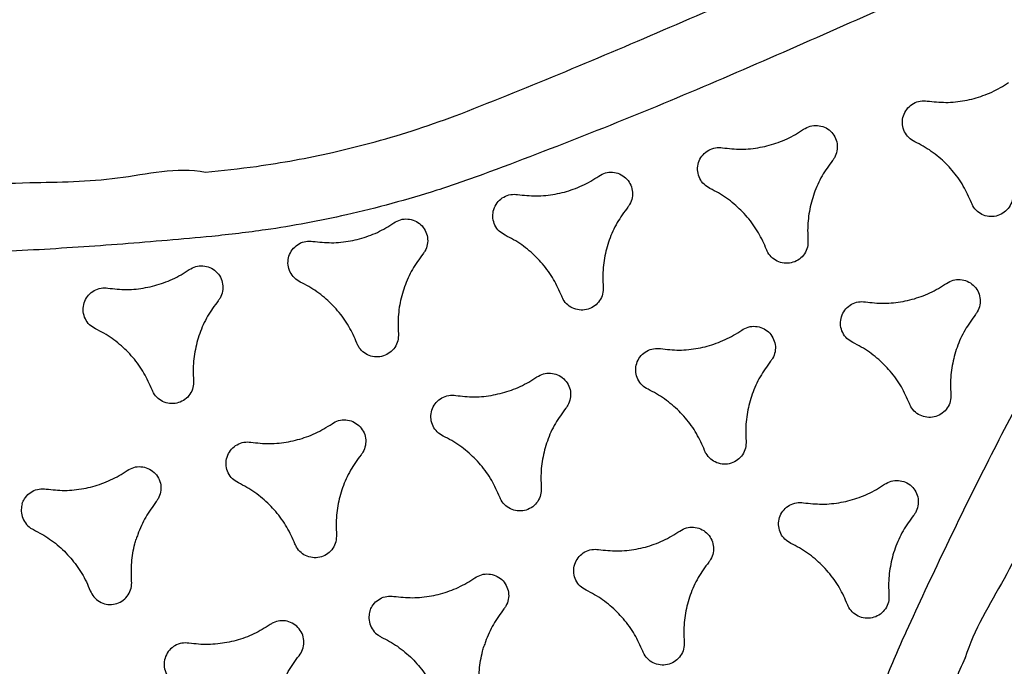
# Model space of a CAD drawing. Extents: x 333 to 943, y 162 to 749.
# Drawn here: x 548 to 561, y 490 to 498 of the extents above; entities that cross this region are included whole.
import ezdxf

# ---------------------------------------------------------------- set-up
doc = ezdxf.new("R2010")
doc.units = 0
doc.header["$MEASUREMENT"] = 0
doc.layers.get('0').update_dxf_attribs({"color": 5, "linetype": 'CONTINUOUS'})
doc.layers.add('PHASE-1', color=6, linetype='CONTINUOUS')

# ---------------------------------------------------------------- blocks, each defined once
blk = doc.blocks.new('2365866R')
for p, q in [((34.087, -22.167), (34.089, -22.164)), ((25.679, -30.443), (25.681, -30.446))]:
    blk.add_line(p, q)
for points, knots in [([(34.64, -11.502), (34.646, -11.506), (34.72, -11.55), (34.828, -11.632), (34.95, -11.761), (35.06, -11.908), (35.165, -12.097), (35.266, -12.355), (35.344, -12.651), (35.395, -12.983), (35.419, -13.318), (35.421, -13.655), (35.404, -14.127), (35.355, -14.734), (35.259, -15.473), (35.139, -16.209), (34.965, -17.191), (34.732, -18.416), (34.501, -19.782), (34.221, -21.012), (34.248, -21.815), (34.088, -22.164), (34.088, -22.164)], [0.4999807, 0.4999807, 0.4999807, 0.4999807, 0.5010462, 0.5115867, 0.5183817, 0.5251799, 0.536453, 0.5477422, 0.5629013, 0.5781217, 0.5934266, 0.6087631, 0.62402, 0.6578178, 0.6916465, 0.7255082, 0.7593508, 0.8273853, 0.895421, 0.9477107, 0.9999996, 1, 1, 1, 1]), ([(26.192, -17.984), (26.501, -17.745), (27.118, -17.267), (28.033, -16.525), (28.939, -15.759), (29.837, -14.972), (30.732, -14.183), (31.634, -13.4), (32.344, -12.812), (32.851, -12.405), (33.154, -12.175), (33.47, -11.966), (33.747, -11.816), (33.979, -11.719), (34.133, -11.678), (34.261, -11.666), (34.376, -11.672), (34.459, -11.699), (34.505, -11.725), (34.51, -11.727)], [0, 0, 0, 0, 0.0554264, 0.1108533, 0.1673862, 0.2239303, 0.2804777, 0.3370131, 0.3935394, 0.4115033, 0.429501, 0.4474363, 0.4653145, 0.4742245, 0.4831065, 0.4878151, 0.4925134, 0.499324, 0.500008, 0.500008, 0.500008, 0.500008]), ([(33.25, -22.058), (33.303, -21.672), (33.409, -20.899), (33.594, -19.735), (33.804, -18.568), (34.036, -17.397), (34.272, -16.227), (34.499, -15.055), (34.654, -14.145), (34.752, -13.502), (34.799, -13.126), (34.823, -12.747), (34.815, -12.432), (34.783, -12.183), (34.741, -12.029), (34.687, -11.912), (34.624, -11.816), (34.559, -11.757), (34.514, -11.73), (34.51, -11.727)], [0, 0, 0, 0, 0.0554264, 0.1108533, 0.1673862, 0.2239303, 0.2804777, 0.3370131, 0.3935394, 0.4115033, 0.429501, 0.4474363, 0.4653145, 0.4742245, 0.4831065, 0.4878151, 0.4925134, 0.499324, 0.500008, 0.500008, 0.500008, 0.500008]), ([(30.03, -18.93), (29.976, -18.992), (29.868, -19.116), (29.669, -19.265), (29.449, -19.381), (29.251, -19.447), (29.127, -19.468), (29.086, -19.475)], [0, 0, 0, 0, 0.21862, 0.443576, 0.662193, 0.88715, 1, 1, 1, 1]), ([(30.391, -18.86), (30.37, -18.848), (30.318, -18.827), (30.23, -18.818), (30.137, -18.841), (30.07, -18.884), (30.039, -18.919), (30.03, -18.93)], [0.4998912, 0.4998912, 0.4998912, 0.4998912, 0.5907408, 0.7088816, 0.8270249, 0.9451791, 1, 1, 1, 1]), ([(30.391, -18.86), (30.412, -18.873), (30.457, -18.907), (30.509, -18.979), (30.535, -19.072), (30.532, -19.151), (30.517, -19.195), (30.512, -19.208)], [0.4998912, 0.4998912, 0.4998912, 0.4998912, 0.5907408, 0.7088816, 0.8270249, 0.9451791, 1, 1, 1, 1]), ([(30.512, -19.208), (30.485, -19.285), (30.431, -19.442), (30.402, -19.688), (30.412, -19.937), (30.454, -20.141), (30.497, -20.259), (30.512, -20.299)], [0, 0, 0, 0, 0.21862, 0.443576, 0.662193, 0.88715, 1, 1, 1, 1]), ([(29.086, -19.475), (29.055, -19.483), (28.993, -19.498), (28.917, -19.558), (28.864, -19.638), (28.84, -19.731), (28.849, -19.827), (28.889, -19.915), (28.955, -19.984), (29.026, -20.02), (29.071, -20.029), (29.086, -20.032)], [0, 0, 0, 0, 0.118148, 0.2363, 0.35445, 0.4726, 0.590751, 0.708901, 0.827049, 0.945194, 1, 1, 1, 1]), ([(29.086, -20.032), (29.166, -20.047), (29.328, -20.079), (29.5, -20.152), (29.592, -20.203), (29.61, -20.214)], [0, 0, 0, 0, 0.2186137, 0.4435652, 0.4999278, 0.4999278, 0.4999278, 0.4999278]), ([(28.13, -20.583), (28.139, -20.553), (28.157, -20.492), (28.143, -20.396), (28.101, -20.31), (28.032, -20.243), (27.944, -20.202), (27.848, -20.193), (27.755, -20.216), (27.688, -20.259), (27.658, -20.294), (27.648, -20.305)], [0, 0, 0, 0, 0.118154, 0.236299, 0.354454, 0.472602, 0.590748, 0.708891, 0.827041, 0.945181, 1, 1, 1, 1]), ([(30.03, -20.577), (29.976, -20.515), (29.868, -20.391), (29.718, -20.278), (29.628, -20.224), (29.61, -20.214)], [0, 0, 0, 0, 0.2186137, 0.4435652, 0.4999278, 0.4999278, 0.4999278, 0.4999278]), ([(32.411, -20.305), (32.433, -20.282), (32.477, -20.236), (32.567, -20.2), (32.663, -20.194), (32.756, -20.22), (32.834, -20.276), (32.89, -20.354), (32.917, -20.446), (32.913, -20.526), (32.898, -20.569), (32.893, -20.583)], [0, 0, 0, 0, 0.118158, 0.236317, 0.354473, 0.472623, 0.59077, 0.708909, 0.827054, 0.945192, 1, 1, 1, 1]), ([(30.512, -20.299), (30.521, -20.329), (30.538, -20.39), (30.525, -20.486), (30.482, -20.572), (30.413, -20.639), (30.326, -20.68), (30.23, -20.689), (30.137, -20.666), (30.07, -20.623), (30.039, -20.588), (30.03, -20.577)], [0, 0, 0, 0, 0.118148, 0.2363, 0.35445, 0.4726, 0.590751, 0.708901, 0.827049, 0.945194, 1, 1, 1, 1]), ([(31.467, -20.85), (31.547, -20.835), (31.709, -20.803), (31.938, -20.705), (32.148, -20.572), (32.304, -20.434), (32.384, -20.337), (32.411, -20.305)], [0, 0, 0, 0, 0.218616, 0.443582, 0.662201, 0.887156, 1, 1, 1, 1]), ([(28.13, -21.673), (28.104, -21.596), (28.05, -21.44), (28.02, -21.194), (28.03, -20.945), (28.072, -20.741), (28.116, -20.623), (28.13, -20.583)], [0, 0, 0, 0, 0.218614, 0.443572, 0.662184, 0.887139, 1, 1, 1, 1]), ([(32.893, -20.583), (32.867, -20.66), (32.813, -20.817), (32.783, -21.063), (32.793, -21.312), (32.835, -21.516), (32.879, -21.634), (32.893, -21.673)], [0, 0, 0, 0, 0.218612, 0.443557, 0.662169, 0.887112, 1, 1, 1, 1]), ([(31.467, -21.407), (31.436, -21.399), (31.375, -21.384), (31.298, -21.324), (31.245, -21.244), (31.222, -21.151), (31.23, -21.055), (31.27, -20.967), (31.337, -20.898), (31.407, -20.862), (31.453, -20.853), (31.467, -20.85)], [0, 0, 0, 0, 0.118145, 0.23629, 0.354431, 0.47258, 0.590715, 0.708872, 0.827015, 0.945171, 1, 1, 1, 1]), ([(26.704, -21.407), (26.784, -21.422), (26.947, -21.454), (27.175, -21.551), (27.386, -21.684), (27.541, -21.823), (27.622, -21.92), (27.648, -21.952)], [0, 0, 0, 0, 0.218615, 0.44357, 0.662185, 0.887139, 1, 1, 1, 1]), ([(32.411, -21.952), (32.358, -21.89), (32.249, -21.765), (32.051, -21.617), (31.83, -21.501), (31.632, -21.435), (31.509, -21.414), (31.467, -21.407)], [0, 0, 0, 0, 0.218614, 0.4435661, 0.6621791, 0.8871316, 1, 1, 1, 1]), ([(30.03, -21.68), (30.052, -21.657), (30.096, -21.611), (30.186, -21.575), (30.282, -21.569), (30.374, -21.595), (30.453, -21.651), (30.509, -21.729), (30.535, -21.821), (30.532, -21.901), (30.517, -21.944), (30.512, -21.958)], [0, 0, 0, 0, 0.118154, 0.236299, 0.354454, 0.472602, 0.590748, 0.708891, 0.827041, 0.945181, 1, 1, 1, 1]), ([(27.648, -21.952), (27.67, -21.975), (27.714, -22.021), (27.805, -22.057), (27.9, -22.063), (27.993, -22.036), (28.072, -21.981), (28.127, -21.903), (28.154, -21.81), (28.15, -21.731), (28.135, -21.687), (28.13, -21.673)], [0, 0, 0, 0, 0.118146, 0.236293, 0.354442, 0.472585, 0.590741, 0.708885, 0.827029, 0.945184, 1, 1, 1, 1]), ([(29.086, -22.225), (29.166, -22.209), (29.328, -22.178), (29.556, -22.08), (29.767, -21.947), (29.923, -21.809), (30.003, -21.712), (30.03, -21.68)], [0, 0, 0, 0, 0.218614, 0.443572, 0.662184, 0.887139, 1, 1, 1, 1]), ([(32.893, -21.673), (32.902, -21.704), (32.92, -21.765), (32.906, -21.861), (32.864, -21.947), (32.794, -22.014), (32.707, -22.055), (32.611, -22.064), (32.518, -22.041), (32.451, -21.998), (32.421, -21.963), (32.411, -21.952)], [0, 0, 0, 0, 0.118145, 0.236284, 0.354433, 0.472583, 0.590732, 0.708883, 0.827038, 0.945188, 1, 1, 1, 1]), ([(30.512, -21.958), (30.485, -22.035), (30.431, -22.192), (30.402, -22.438), (30.412, -22.687), (30.454, -22.891), (30.497, -23.009), (30.512, -23.048)], [0, 0, 0, 0, 0.21861, 0.443563, 0.662171, 0.887124, 1, 1, 1, 1]), ([(33.25, -25.698), (33.226, -25.487), (33.178, -25.073), (33.141, -24.453), (33.129, -23.865), (33.142, -23.302), (33.176, -22.707), (33.224, -22.294), (33.25, -22.058)], [0, 0, 0, 0, 0.174746, 0.342534, 0.51032, 0.657827, 0.805337, 1, 1, 1, 1]), ([(34.089, -22.164), (34.061, -22.387), (34.013, -22.776), (33.979, -23.337), (33.966, -23.866), (33.978, -24.419), (34.015, -25.003), (34.064, -25.393), (34.089, -25.592)], [0, 0, 0, 0, 0.1952921, 0.3424982, 0.4897069, 0.6571559, 0.8246055, 1, 1, 1, 1]), ([(34.088, -22.164), (34.088, -22.164), (34.089, -22.164), (34.088, -22.166), (34.087, -22.167)], [0, 0, 0, 0, 0.000245, 1, 1, 1, 1]), ([(29.086, -22.782), (29.055, -22.774), (28.993, -22.759), (28.917, -22.699), (28.864, -22.619), (28.84, -22.526), (28.849, -22.43), (28.889, -22.342), (28.955, -22.273), (29.026, -22.236), (29.071, -22.228), (29.086, -22.225)], [0, 0, 0, 0, 0.118146, 0.236293, 0.354442, 0.472585, 0.590741, 0.708885, 0.827029, 0.945184, 1, 1, 1, 1]), ([(30.03, -23.327), (29.976, -23.265), (29.868, -23.14), (29.669, -22.992), (29.449, -22.876), (29.251, -22.81), (29.127, -22.789), (29.086, -22.782)], [0, 0, 0, 0, 0.218615, 0.44357, 0.662185, 0.887139, 1, 1, 1, 1]), ([(27.648, -23.055), (27.595, -23.116), (27.487, -23.241), (27.288, -23.39), (27.067, -23.506), (26.87, -23.572), (26.746, -23.593), (26.704, -23.6)], [0, 0, 0, 0, 0.2186174, 0.4435704, 0.6621858, 0.8871344, 1, 1, 1, 1]), ([(28.01, -22.985), (27.989, -22.973), (27.937, -22.951), (27.848, -22.943), (27.755, -22.966), (27.688, -23.009), (27.658, -23.044), (27.648, -23.055)], [0.499894, 0.499894, 0.499894, 0.499894, 0.5907405, 0.7088925, 0.827038, 0.9451803, 1, 1, 1, 1]), ([(28.01, -22.985), (28.031, -22.997), (28.076, -23.032), (28.127, -23.104), (28.154, -23.196), (28.15, -23.276), (28.135, -23.319), (28.13, -23.333)], [0.499894, 0.499894, 0.499894, 0.499894, 0.5907405, 0.7088925, 0.827038, 0.9451803, 1, 1, 1, 1]), ([(30.512, -23.048), (30.521, -23.079), (30.538, -23.14), (30.525, -23.236), (30.482, -23.322), (30.413, -23.389), (30.326, -23.429), (30.23, -23.439), (30.137, -23.415), (30.07, -23.373), (30.039, -23.338), (30.03, -23.327)], [0, 0, 0, 0, 0.118148, 0.236289, 0.354439, 0.472588, 0.590737, 0.708886, 0.827035, 0.945185, 1, 1, 1, 1]), ([(31.467, -23.6), (31.547, -23.584), (31.709, -23.553), (31.938, -23.455), (32.148, -23.322), (32.304, -23.184), (32.384, -23.087), (32.411, -23.055)], [0, 0, 0, 0, 0.218623, 0.443583, 0.662202, 0.887157, 1, 1, 1, 1]), ([(32.411, -23.055), (32.433, -23.032), (32.477, -22.986), (32.567, -22.95), (32.663, -22.944), (32.756, -22.97), (32.834, -23.026), (32.89, -23.104), (32.917, -23.196), (32.913, -23.276), (32.898, -23.319), (32.893, -23.333)], [0, 0, 0, 0, 0.118154, 0.236299, 0.354457, 0.472609, 0.59076, 0.708909, 0.827047, 0.945194, 1, 1, 1, 1]), ([(28.13, -23.333), (28.104, -23.41), (28.05, -23.566), (28.02, -23.813), (28.03, -24.062), (28.072, -24.266), (28.116, -24.384), (28.13, -24.423)], [0, 0, 0, 0, 0.2186174, 0.4435704, 0.6621858, 0.8871344, 1, 1, 1, 1]), ([(32.893, -23.333), (32.867, -23.41), (32.813, -23.566), (32.783, -23.813), (32.793, -24.062), (32.835, -24.266), (32.879, -24.384), (32.893, -24.423)], [0, 0, 0, 0, 0.218601, 0.443544, 0.662147, 0.887088, 1, 1, 1, 1]), ([(31.467, -24.157), (31.436, -24.149), (31.375, -24.134), (31.298, -24.074), (31.245, -23.994), (31.222, -23.901), (31.23, -23.805), (31.27, -23.717), (31.337, -23.648), (31.407, -23.611), (31.453, -23.603), (31.467, -23.6)], [0, 0, 0, 0, 0.118149, 0.236299, 0.354449, 0.472599, 0.590742, 0.708885, 0.827028, 0.945183, 1, 1, 1, 1]), ([(26.704, -24.157), (26.784, -24.172), (26.947, -24.204), (27.119, -24.277), (27.211, -24.328), (27.229, -24.338)], [0, 0, 0, 0, 0.2186126, 0.4435667, 0.4999275, 0.4999275, 0.4999275, 0.4999275]), ([(32.411, -24.702), (32.358, -24.64), (32.249, -24.515), (32.051, -24.367), (31.83, -24.25), (31.632, -24.185), (31.509, -24.164), (31.467, -24.157)], [0, 0, 0, 0, 0.218619, 0.443578, 0.662196, 0.887155, 1, 1, 1, 1]), ([(27.648, -24.702), (27.595, -24.64), (27.487, -24.515), (27.337, -24.403), (27.247, -24.349), (27.229, -24.338)], [0, 0, 0, 0, 0.2186126, 0.4435667, 0.4999275, 0.4999275, 0.4999275, 0.4999275]), ([(30.03, -24.43), (30.052, -24.407), (30.096, -24.361), (30.186, -24.325), (30.282, -24.319), (30.374, -24.345), (30.453, -24.401), (30.509, -24.479), (30.535, -24.571), (30.532, -24.651), (30.517, -24.694), (30.512, -24.708)], [0, 0, 0, 0, 0.118143, 0.236297, 0.354444, 0.472593, 0.590743, 0.708896, 0.827041, 0.945192, 1, 1, 1, 1]), ([(28.13, -24.423), (28.139, -24.454), (28.157, -24.515), (28.143, -24.611), (28.101, -24.697), (28.032, -24.764), (27.944, -24.804), (27.848, -24.814), (27.755, -24.79), (27.688, -24.748), (27.658, -24.713), (27.648, -24.702)], [0, 0, 0, 0, 0.118148, 0.236298, 0.354447, 0.472595, 0.590742, 0.708888, 0.827035, 0.945182, 1, 1, 1, 1]), ([(29.086, -24.975), (29.166, -24.959), (29.328, -24.928), (29.556, -24.83), (29.767, -24.697), (29.923, -24.559), (30.003, -24.462), (30.03, -24.43)], [0, 0, 0, 0, 0.218615, 0.443567, 0.662185, 0.88714, 1, 1, 1, 1]), ([(32.893, -24.423), (32.902, -24.454), (32.92, -24.515), (32.906, -24.611), (32.864, -24.697), (32.794, -24.764), (32.707, -24.804), (32.611, -24.814), (32.518, -24.79), (32.451, -24.748), (32.421, -24.713), (32.411, -24.702)], [0, 0, 0, 0, 0.118138, 0.236287, 0.354424, 0.472571, 0.590717, 0.708871, 0.827022, 0.945176, 1, 1, 1, 1]), ([(30.512, -24.708), (30.485, -24.785), (30.431, -24.941), (30.402, -25.188), (30.412, -25.437), (30.454, -25.641), (30.497, -25.759), (30.512, -25.798)], [0, 0, 0, 0, 0.218608, 0.44356, 0.662166, 0.887118, 1, 1, 1, 1]), ([(29.086, -25.532), (29.055, -25.524), (28.993, -25.509), (28.917, -25.449), (28.864, -25.369), (28.84, -25.275), (28.849, -25.18), (28.889, -25.092), (28.955, -25.023), (29.026, -24.986), (29.071, -24.978), (29.086, -24.975)], [0, 0, 0, 0, 0.118149, 0.236299, 0.354442, 0.472594, 0.590738, 0.708892, 0.827034, 0.945178, 1, 1, 1, 1]), ([(34.088, -25.593), (34.165, -26.08), (34.32, -27.056), (34.584, -28.524), (34.862, -30), (35.094, -31.282), (35.268, -32.361), (35.364, -33.128), (35.414, -33.788), (35.422, -34.277), (35.399, -34.703), (35.354, -35.036), (35.285, -35.335), (35.194, -35.598), (35.084, -35.811), (34.97, -35.972), (34.884, -36.067), (34.771, -36.17), (34.623, -36.273), (34.433, -36.353), (34.26, -36.393), (34.078, -36.415), (33.862, -36.412), (33.588, -36.37), (33.293, -36.289), (32.98, -36.168), (32.678, -36.021), (32.385, -35.855), (31.984, -35.604), (31.483, -35.258), (30.891, -34.805), (30.314, -34.334), (29.551, -33.691), (28.601, -32.883), (27.556, -31.974), (26.563, -31.192), (26.015, -30.638), (25.682, -30.446), (25.682, -30.446)], [0, 0, 0, 0, 0.067264, 0.13453, 0.203154, 0.271775, 0.311873, 0.35196, 0.377023, 0.402074, 0.418613, 0.435142, 0.447789, 0.46046, 0.473046, 0.480193, 0.487335, 0.490466, 0.501046, 0.511587, 0.518382, 0.52518, 0.536453, 0.547742, 0.562901, 0.578122, 0.593427, 0.608763, 0.62402, 0.657818, 0.691646, 0.725508, 0.759351, 0.827386, 0.895421, 0.947711, 1, 1, 1, 1, 1]), ([(30.03, -26.077), (29.976, -26.015), (29.868, -25.89), (29.669, -25.741), (29.449, -25.625), (29.251, -25.56), (29.127, -25.539), (29.086, -25.532)], [0, 0, 0, 0, 0.218616, 0.443573, 0.66219, 0.887147, 1, 1, 1, 1]), ([(26.192, -29.773), (26.501, -30.012), (27.118, -30.49), (28.033, -31.232), (28.939, -31.998), (29.837, -32.784), (30.732, -33.574), (31.634, -34.356), (32.344, -34.945), (32.851, -35.352), (33.154, -35.581), (33.47, -35.791), (33.747, -35.941), (33.979, -36.038), (34.133, -36.079), (34.261, -36.091), (34.376, -36.084), (34.501, -36.044), (34.59, -35.974), (34.652, -35.899), (34.697, -35.827), (34.753, -35.694), (34.795, -35.515), (34.815, -35.294), (34.817, -35.036), (34.803, -34.744), (34.763, -34.351), (34.7, -33.895), (34.592, -33.262), (34.452, -32.517), (34.238, -31.449), (33.984, -30.168), (33.706, -28.678), (33.456, -27.188), (33.319, -26.195), (33.25, -25.698)], [0, 0, 0, 0, 0.055426, 0.110853, 0.167386, 0.22393, 0.280478, 0.337013, 0.393539, 0.411503, 0.429501, 0.447436, 0.465315, 0.474224, 0.483107, 0.487815, 0.492514, 0.499324, 0.506131, 0.508194, 0.513183, 0.518184, 0.528619, 0.539139, 0.549657, 0.565199, 0.580748, 0.605697, 0.630649, 0.671991, 0.713335, 0.785427, 0.857516, 0.928759, 1, 1, 1, 1]), ([(27.648, -25.805), (27.67, -25.782), (27.714, -25.736), (27.805, -25.7), (27.9, -25.694), (27.993, -25.72), (28.072, -25.775), (28.127, -25.854), (28.154, -25.946), (28.15, -26.026), (28.135, -26.069), (28.13, -26.083)], [0, 0, 0, 0, 0.1181537, 0.2362967, 0.3544429, 0.4725884, 0.5907352, 0.7088819, 0.8270277, 0.9451805, 1, 1, 1, 1]), ([(32.411, -25.805), (32.433, -25.782), (32.477, -25.736), (32.567, -25.7), (32.663, -25.694), (32.756, -25.72), (32.834, -25.775), (32.89, -25.854), (32.917, -25.946), (32.913, -26.026), (32.898, -26.069), (32.893, -26.083)], [0, 0, 0, 0, 0.118142, 0.236285, 0.354432, 0.472586, 0.59074, 0.708898, 0.827044, 0.945193, 1, 1, 1, 1]), ([(26.704, -26.35), (26.784, -26.334), (26.947, -26.303), (27.175, -26.205), (27.386, -26.072), (27.541, -25.934), (27.622, -25.837), (27.648, -25.805)], [0, 0, 0, 0, 0.218615, 0.443573, 0.662185, 0.88714, 1, 1, 1, 1]), ([(30.512, -25.798), (30.521, -25.829), (30.538, -25.89), (30.525, -25.986), (30.482, -26.072), (30.413, -26.139), (30.326, -26.179), (30.23, -26.189), (30.137, -26.165), (30.07, -26.123), (30.039, -26.088), (30.03, -26.077)], [0, 0, 0, 0, 0.118148, 0.236298, 0.354445, 0.472592, 0.590738, 0.708882, 0.827028, 0.945177, 1, 1, 1, 1]), ([(31.467, -26.35), (31.547, -26.334), (31.709, -26.303), (31.938, -26.205), (32.148, -26.072), (32.304, -25.934), (32.384, -25.837), (32.411, -25.805)], [0, 0, 0, 0, 0.218616, 0.443568, 0.662187, 0.88714, 1, 1, 1, 1]), ([(28.13, -26.083), (28.104, -26.16), (28.05, -26.316), (28.02, -26.563), (28.03, -26.812), (28.072, -27.016), (28.116, -27.134), (28.13, -27.173)], [0, 0, 0, 0, 0.218617, 0.44357, 0.662186, 0.887136, 1, 1, 1, 1]), ([(32.893, -26.083), (32.867, -26.16), (32.813, -26.316), (32.783, -26.563), (32.793, -26.812), (32.835, -27.016), (32.879, -27.134), (32.893, -27.173)], [0, 0, 0, 0, 0.218606, 0.443547, 0.662143, 0.887083, 1, 1, 1, 1]), ([(26.704, -26.906), (26.673, -26.899), (26.612, -26.884), (26.535, -26.824), (26.482, -26.744), (26.459, -26.65), (26.467, -26.555), (26.507, -26.467), (26.574, -26.398), (26.645, -26.361), (26.69, -26.353), (26.704, -26.35)], [0, 0, 0, 0, 0.118145, 0.236291, 0.35444, 0.472584, 0.59073, 0.708887, 0.82703, 0.945185, 1, 1, 1, 1]), ([(31.467, -26.906), (31.436, -26.899), (31.375, -26.884), (31.298, -26.824), (31.245, -26.744), (31.222, -26.65), (31.23, -26.555), (31.27, -26.467), (31.337, -26.398), (31.407, -26.361), (31.453, -26.353), (31.467, -26.35)], [0, 0, 0, 0, 0.118153, 0.236306, 0.354458, 0.472609, 0.590751, 0.708904, 0.827045, 0.945189, 1, 1, 1, 1]), ([(27.648, -27.452), (27.595, -27.39), (27.487, -27.265), (27.288, -27.116), (27.067, -27), (26.87, -26.935), (26.746, -26.914), (26.704, -26.906)], [0, 0, 0, 0, 0.2186125, 0.4435625, 0.6621737, 0.8871251, 1, 1, 1, 1]), ([(32.411, -27.452), (32.358, -27.39), (32.249, -27.265), (32.051, -27.116), (31.83, -27), (31.632, -26.935), (31.509, -26.914), (31.467, -26.906)], [0, 0, 0, 0, 0.218625, 0.443588, 0.662212, 0.887176, 1, 1, 1, 1]), ([(28.13, -27.173), (28.139, -27.204), (28.157, -27.265), (28.143, -27.361), (28.101, -27.447), (28.032, -27.514), (27.944, -27.554), (27.848, -27.563), (27.755, -27.54), (27.688, -27.497), (27.658, -27.463), (27.648, -27.452)], [0, 0, 0, 0, 0.11815, 0.236302, 0.354451, 0.4726, 0.590749, 0.708895, 0.827041, 0.945187, 1, 1, 1, 1]), ([(29.086, -27.725), (29.166, -27.709), (29.328, -27.678), (29.556, -27.58), (29.767, -27.447), (29.923, -27.309), (30.003, -27.212), (30.03, -27.18)], [0, 0, 0, 0, 0.218614, 0.443565, 0.662176, 0.887131, 1, 1, 1, 1]), ([(30.03, -27.18), (30.052, -27.157), (30.096, -27.111), (30.186, -27.075), (30.282, -27.069), (30.374, -27.095), (30.453, -27.15), (30.509, -27.229), (30.535, -27.321), (30.532, -27.4), (30.517, -27.444), (30.512, -27.458)], [0, 0, 0, 0, 0.118141, 0.236291, 0.354434, 0.472579, 0.590728, 0.708878, 0.827027, 0.945181, 1, 1, 1, 1]), ([(32.893, -27.173), (32.902, -27.204), (32.92, -27.265), (32.906, -27.361), (32.864, -27.447), (32.794, -27.514), (32.707, -27.554), (32.611, -27.563), (32.518, -27.54), (32.451, -27.497), (32.421, -27.463), (32.411, -27.452)], [0, 0, 0, 0, 0.118148, 0.236297, 0.354443, 0.472577, 0.59072, 0.70886, 0.827011, 0.945165, 1, 1, 1, 1]), ([(30.512, -27.458), (30.485, -27.535), (30.431, -27.691), (30.402, -27.938), (30.412, -28.187), (30.454, -28.391), (30.497, -28.509), (30.512, -28.548)], [0, 0, 0, 0, 0.218607, 0.443558, 0.662173, 0.887121, 1, 1, 1, 1]), ([(29.086, -28.281), (29.055, -28.274), (28.993, -28.259), (28.917, -28.199), (28.864, -28.119), (28.84, -28.025), (28.849, -27.93), (28.889, -27.842), (28.955, -27.773), (29.026, -27.736), (29.071, -27.727), (29.086, -27.725)], [0, 0, 0, 0, 0.118147, 0.236294, 0.354445, 0.472591, 0.590748, 0.708903, 0.827045, 0.94519, 1, 1, 1, 1]), ([(30.03, -28.826), (29.976, -28.765), (29.868, -28.64), (29.669, -28.491), (29.449, -28.375), (29.251, -28.31), (29.127, -28.288), (29.086, -28.281)], [0, 0, 0, 0, 0.2186183, 0.4435757, 0.6621928, 0.8871516, 1, 1, 1, 1]), ([(27.648, -28.555), (27.67, -28.532), (27.714, -28.486), (27.805, -28.45), (27.9, -28.443), (27.993, -28.47), (28.072, -28.525), (28.127, -28.604), (28.154, -28.696), (28.15, -28.775), (28.135, -28.819), (28.13, -28.833)], [0, 0, 0, 0, 0.118152, 0.236292, 0.354434, 0.472577, 0.590719, 0.708866, 0.827014, 0.945168, 1, 1, 1, 1]), ([(32.411, -28.555), (32.433, -28.532), (32.477, -28.486), (32.567, -28.45), (32.663, -28.443), (32.756, -28.47), (32.834, -28.525), (32.89, -28.604), (32.917, -28.696), (32.913, -28.775), (32.898, -28.819), (32.893, -28.833)], [0, 0, 0, 0, 0.118138, 0.236274, 0.354412, 0.472558, 0.590711, 0.708869, 0.827029, 0.945182, 1, 1, 1, 1]), ([(26.704, -29.1), (26.784, -29.084), (26.947, -29.053), (27.175, -28.955), (27.386, -28.822), (27.541, -28.684), (27.622, -28.587), (27.648, -28.555)], [0, 0, 0, 0, 0.218613, 0.443571, 0.662183, 0.887139, 1, 1, 1, 1]), ([(30.512, -28.548), (30.521, -28.579), (30.538, -28.64), (30.525, -28.736), (30.482, -28.822), (30.413, -28.889), (30.326, -28.929), (30.23, -28.938), (30.137, -28.915), (30.07, -28.872), (30.039, -28.838), (30.03, -28.826)], [0, 0, 0, 0, 0.118152, 0.236303, 0.354452, 0.472599, 0.590745, 0.708888, 0.827031, 0.945179, 1, 1, 1, 1]), ([(31.467, -29.1), (31.547, -29.084), (31.709, -29.053), (31.938, -28.955), (32.148, -28.822), (32.304, -28.684), (32.384, -28.587), (32.411, -28.555)], [0, 0, 0, 0, 0.218607, 0.443557, 0.662168, 0.887123, 1, 1, 1, 1]), ([(24.675, -28.762), (24.686, -28.768), (24.852, -28.864), (25.169, -29.057), (25.667, -29.384), (26.002, -29.632), (26.192, -29.773)], [0.4999986, 0.4999986, 0.4999986, 0.4999986, 0.5103191, 0.6578274, 0.8053367, 1, 1, 1, 1]), ([(28.13, -28.833), (28.104, -28.91), (28.05, -29.066), (28.02, -29.313), (28.03, -29.562), (28.072, -29.766), (28.116, -29.884), (28.13, -29.923)], [0, 0, 0, 0, 0.2186162, 0.4435785, 0.6621975, 0.8871577, 1, 1, 1, 1]), ([(32.893, -28.833), (32.867, -28.91), (32.813, -29.066), (32.783, -29.313), (32.793, -29.562), (32.835, -29.766), (32.879, -29.884), (32.893, -29.923)], [0, 0, 0, 0, 0.218603, 0.443545, 0.662149, 0.887093, 1, 1, 1, 1]), ([(26.704, -29.656), (26.673, -29.649), (26.612, -29.634), (26.535, -29.574), (26.482, -29.494), (26.459, -29.4), (26.467, -29.304), (26.507, -29.217), (26.574, -29.148), (26.645, -29.111), (26.69, -29.102), (26.704, -29.1)], [0, 0, 0, 0, 0.118143, 0.236285, 0.354427, 0.472581, 0.590731, 0.708888, 0.827042, 0.945187, 1, 1, 1, 1]), ([(31.467, -29.656), (31.436, -29.649), (31.375, -29.634), (31.298, -29.574), (31.245, -29.494), (31.222, -29.4), (31.23, -29.304), (31.27, -29.217), (31.337, -29.148), (31.407, -29.111), (31.453, -29.102), (31.467, -29.1)], [0, 0, 0, 0, 0.118151, 0.236304, 0.354459, 0.472623, 0.590778, 0.708919, 0.827061, 0.945204, 1, 1, 1, 1]), ([(25.681, -30.446), (25.503, -30.311), (25.189, -30.075), (24.721, -29.765), (24.423, -29.583), (24.267, -29.493), (24.256, -29.487)], [0, 0, 0, 0, 0.1952924, 0.3424994, 0.4897071, 0.5000018, 0.5000018, 0.5000018, 0.5000018]), ([(27.648, -30.201), (27.595, -30.14), (27.487, -30.015), (27.288, -29.866), (27.067, -29.75), (26.87, -29.685), (26.746, -29.663), (26.704, -29.656)], [0, 0, 0, 0, 0.218608, 0.443556, 0.662165, 0.887114, 1, 1, 1, 1]), ([(32.411, -30.201), (32.358, -30.14), (32.249, -30.015), (32.051, -29.866), (31.83, -29.75), (31.632, -29.685), (31.509, -29.663), (31.467, -29.656)], [0, 0, 0, 0, 0.218628, 0.443596, 0.662224, 0.887192, 1, 1, 1, 1]), ([(30.03, -29.929), (30.052, -29.907), (30.096, -29.861), (30.186, -29.825), (30.282, -29.818), (30.374, -29.845), (30.453, -29.9), (30.509, -29.979), (30.535, -30.071), (30.532, -30.15), (30.517, -30.194), (30.512, -30.208)], [0, 0, 0, 0, 0.118137, 0.236282, 0.354417, 0.472556, 0.5907, 0.708849, 0.827011, 0.945157, 1, 1, 1, 1]), ([(28.13, -29.923), (28.139, -29.954), (28.157, -30.015), (28.143, -30.111), (28.101, -30.197), (28.032, -30.264), (27.944, -30.304), (27.848, -30.313), (27.755, -30.29), (27.688, -30.247), (27.658, -30.212), (27.648, -30.201)], [0, 0, 0, 0, 0.118154, 0.236308, 0.354471, 0.472622, 0.590763, 0.708909, 0.827047, 0.945188, 1, 1, 1, 1]), ([(29.086, -30.475), (29.166, -30.459), (29.328, -30.428), (29.556, -30.33), (29.767, -30.197), (29.923, -30.058), (30.003, -29.962), (30.03, -29.929)], [0, 0, 0, 0, 0.21861, 0.443553, 0.662164, 0.887112, 1, 1, 1, 1]), ([(32.893, -29.923), (32.902, -29.954), (32.92, -30.015), (32.906, -30.111), (32.864, -30.197), (32.794, -30.264), (32.707, -30.304), (32.611, -30.313), (32.518, -30.29), (32.451, -30.247), (32.421, -30.212), (32.411, -30.201)], [0, 0, 0, 0, 0.118153, 0.236305, 0.354463, 0.472597, 0.590729, 0.708866, 0.827008, 0.945159, 1, 1, 1, 1]), ([(30.512, -30.208), (30.485, -30.285), (30.431, -30.441), (30.402, -30.688), (30.412, -30.937), (30.454, -31.141), (30.497, -31.259), (30.512, -31.298)], [0, 0, 0, 0, 0.218613, 0.443566, 0.662185, 0.887144, 1, 1, 1, 1]), ([(25.682, -30.446), (25.682, -30.446), (25.681, -30.445), (25.68, -30.444), (25.679, -30.443)], [0, 0, 0, 0, 0.000611, 1, 1, 1, 1]), ([(29.086, -31.031), (29.055, -31.024), (28.993, -31.008), (28.917, -30.948), (28.864, -30.869), (28.84, -30.775), (28.849, -30.679), (28.889, -30.592), (28.955, -30.523), (29.026, -30.486), (29.071, -30.477), (29.086, -30.475)], [0, 0, 0, 0, 0.118146, 0.23629, 0.354441, 0.472591, 0.590751, 0.708906, 0.82706, 0.945204, 1, 1, 1, 1]), ([(30.03, -31.576), (29.976, -31.515), (29.868, -31.39), (29.669, -31.241), (29.449, -31.125), (29.251, -31.06), (29.127, -31.038), (29.086, -31.031)], [0, 0, 0, 0, 0.218617, 0.443575, 0.662194, 0.887153, 1, 1, 1, 1]), ([(30.512, -31.298), (30.521, -31.329), (30.538, -31.39), (30.525, -31.486), (30.482, -31.572), (30.413, -31.639), (30.326, -31.679), (30.23, -31.688), (30.137, -31.665), (30.07, -31.622), (30.039, -31.587), (30.03, -31.576)], [0, 0, 0, 0, 0.118157, 0.236322, 0.354471, 0.47262, 0.590767, 0.7089, 0.827034, 0.945176, 1, 1, 1, 1]), ([(31.467, -31.849), (31.547, -31.834), (31.709, -31.802), (31.938, -31.705), (32.148, -31.572), (32.304, -31.433), (32.384, -31.337), (32.411, -31.304)], [0, 0, 0, 0, 0.218602, 0.443543, 0.662138, 0.887079, 1, 1, 1, 1]), ([(32.411, -31.304), (32.433, -31.281), (32.477, -31.236), (32.567, -31.199), (32.663, -31.193), (32.756, -31.22), (32.834, -31.275), (32.89, -31.354), (32.917, -31.446), (32.913, -31.525), (32.898, -31.569), (32.893, -31.583)], [0, 0, 0, 0, 0.118133, 0.236262, 0.35439, 0.472526, 0.590674, 0.708838, 0.827, 0.945158, 1, 1, 1, 1]), ([(32.893, -31.583), (32.867, -31.66), (32.813, -31.816), (32.783, -32.062), (32.793, -32.312), (32.835, -32.516), (32.879, -32.634), (32.893, -32.673)], [0, 0, 0, 0, 0.218609, 0.443559, 0.662168, 0.887117, 1, 1, 1, 1]), ([(31.467, -32.406), (31.436, -32.399), (31.375, -32.383), (31.298, -32.323), (31.245, -32.244), (31.222, -32.15), (31.23, -32.054), (31.27, -31.967), (31.337, -31.898), (31.407, -31.861), (31.453, -31.852), (31.467, -31.849)], [0, 0, 0, 0, 0.1181514, 0.2363003, 0.3544586, 0.4726281, 0.5907961, 0.7089486, 0.8270898, 0.9452221, 1, 1, 1, 1])]:
    blk.add_open_spline(points, degree=3, knots=knots)

msp = doc.modelspace()

# ---------------------------------------------------------------- block references
at = {"layer": 'PHASE-1', "rotation": 102.8571428570924}
msp.add_blockref('2365866R', (536.276, 457.83, 78), dxfattribs=at)

doc.saveas('drawing.dxf')
